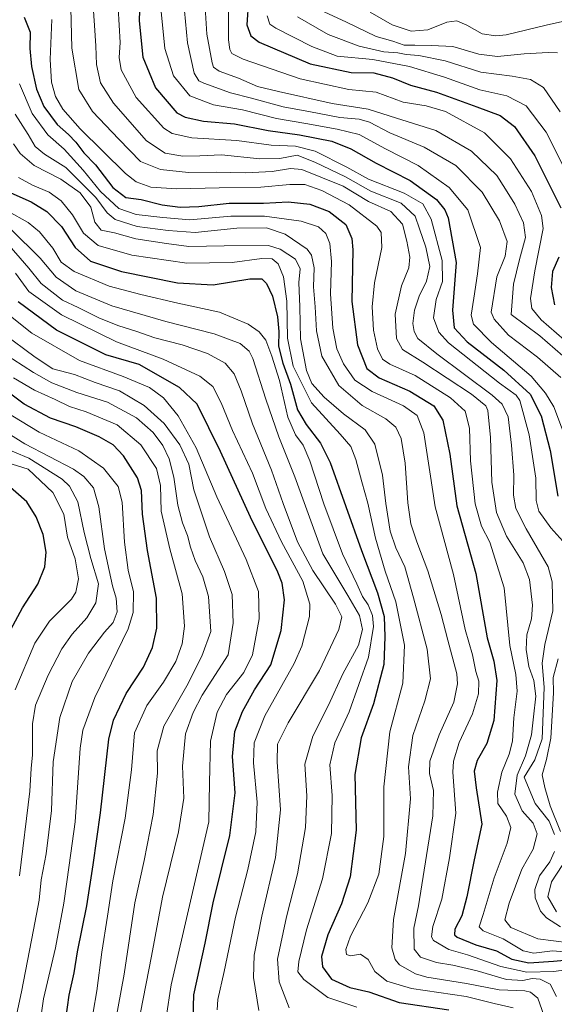
# Model space of a CAD drawing. Units: metres. Extents: x 613348 to 616771, y 4784887 to 4787271.
# Drawn here: x 614467 to 614635, y 4785228 to 4785538 of the extents above; entities that cross this region are included whole.
import ezdxf

# ---------------------------------------------------------------- set-up
doc = ezdxf.new("R2010")
doc.units = ezdxf.units.M
doc.header["$MEASUREMENT"] = 0
doc.layers.add('Curva de nivel maestra', color=30, linetype='Continuous', lineweight=30)
doc.layers.add('Curva de nivel normal', color=30, linetype='Continuous', lineweight=0)

msp = doc.modelspace()

# ---------------------------------------------------------------- linework, layer by layer
at = {"layer": 'Curva de nivel maestra', "color": 30, "linetype": 'Continuous', "lineweight": 30, "flags": 128}
for points, elevation in [([(614504.56, 4785550.8601), (614504.22, 4785538.1001), (614505.38, 4785526.6001), (614509.36, 4785516.9201), (614516.1, 4785509.1001), (614518.72, 4785507.6801), (614524.42, 4785506.4201), (614534.24, 4785505.5801), (614544.84, 4785503.5201), (614554.77, 4785502.0801), (614564.88, 4785500.0901), (614570.92, 4785497.7401), (614578.86, 4785493.2301), (614589.64, 4785487.6801), (614597.92, 4785481.7101), (614600.59, 4785478.5201), (614601.6, 4785476.0001), (614604.14, 4785461.8901), (614603, 4785446.8401), (614603.47, 4785441.2801), (614607.58, 4785436.8901), (614619.09, 4785427.9401), (614627.41, 4785420.3901), (614630.96, 4785413.4901), (614633.74, 4785402.6601), (614636.16, 4785388.2001)], 450), ([(614538.63, 4785544.6401), (614538.11, 4785536.8501), (614539.4, 4785533.3001), (614542.02, 4785531.3901), (614558.12, 4785524.5401), (614571.06, 4785521.7401), (614578.2, 4785521.7201), (614584.04, 4785520.1001), (614589.71, 4785517.7401), (614597.96, 4785515.6301), (614610.6, 4785510.9101), (614618, 4785508.2501), (614622.54, 4785504.7801), (614628.89, 4785495.4701), (614637.14, 4785479.0801)], 425), ([(614467.89, 4785539.2001), (614469.83, 4785534.4901), (614469.71, 4785529.4001), (614470.26, 4785523.6701), (614471.84, 4785516.5201), (614474.11, 4785511.1101), (614478.36, 4785505.3601), (614481.94, 4785502.2701), (614484.26, 4785499.8601), (614486.7, 4785496.4601), (614490.38, 4785492.6601), (614495.88, 4785485.5501), (614500.01, 4785482.3601), (614504.77, 4785481.7801), (614511.42, 4785480.1001), (614517.15, 4785479.3401), (614523.02, 4785479.5701), (614532.5, 4785480.5801), (614543.34, 4785480.5501), (614551.18, 4785480.9601), (614557.99, 4785480.3101), (614564.07, 4785477.9301), (614569.38, 4785473.8401), (614571.19, 4785469.4401), (614571.49, 4785465.8601), (614571.26, 4785449.6101), (614573.01, 4785435.9101), (614575.94, 4785428.4801), (614579.84, 4785425.5701), (614589.5, 4785421.3401), (614597.11, 4785416.6801), (614599.87, 4785412.2001), (614602.11, 4785401.4501), (614604.34, 4785385.2001), (614610.27, 4785363.8801), (614613.92, 4785343.5401), (614615.99, 4785336.2001), (614616.93, 4785330.1101), (614616.02, 4785317.5301), (614613.81, 4785310.2401), (614610.68, 4785304.8301), (614609.75, 4785301.4901), (614610.41, 4785296.2701), (614612.15, 4785284.8401), (614609.78, 4785273.5501), (614607.45, 4785261.8601), (614605.85, 4785255.9401), (614603.69, 4785251.7201), (614603.6, 4785249.9401), (614604.44, 4785249.1601), (614610.32, 4785246.7201), (614616.83, 4785244.9001), (614621.7, 4785242.2101), (614626.97, 4785241.1301), (614634.75, 4785241.5901), (614640.44, 4785242.1801)], 475), ([(614462.81, 4785484.2801), (614470.1, 4785480.9801), (614475.06, 4785477.9101), (614479.69, 4785473.2401), (614483.99, 4785466.6601), (614488.8, 4785462.3401), (614498.62, 4785459.0901), (614516.29, 4785455.5001), (614527.5, 4785454.8601), (614539.04, 4785456.7301), (614542.84, 4785456.7801), (614544.29, 4785455.3101), (614546.16, 4785451.2501), (614547.82, 4785444.8001), (614548.22, 4785440.1101), (614548.05, 4785435.5201), (614549.43, 4785430.1201), (614551.89, 4785423.5301), (614554.05, 4785415.4401), (614556.82, 4785410.8501), (614561.3, 4785404.9401), (614564.37, 4785398.8401), (614574.25, 4785371.0301), (614579.26, 4785357.7401), (614581.44, 4785350.2601), (614581.64, 4785343.8201), (614581.32, 4785335.1401), (614578.05, 4785322.7601), (614574.14, 4785311.9701), (614572.12, 4785300.5001), (614572.54, 4785282.9601), (614570.71, 4785268.2401), (614567.97, 4785259.6801), (614563.7, 4785249.8901), (614561.65, 4785243.0501), (614561.94, 4785239.7901), (614564.84, 4785235.9201), (614570.62, 4785233.3001), (614576.62, 4785231.9501), (614586.13, 4785228.5901), (614601.85, 4785226.2501)], 500), ([(614636.46, 4785463.5701), (614634.44, 4785459.0801), (614634.02, 4785454.0201), (614635.08, 4785448.4901)], 425), ([(614521.16, 4785223.6201), (614521.43, 4785230.9801), (614524.98, 4785247.3201), (614527.53, 4785259.9801), (614532.74, 4785281.2601), (614534.45, 4785294.7001), (614533.57, 4785306.1501), (614534.37, 4785314.0301), (614536.7, 4785320.3701), (614540.55, 4785327.1801), (614545.69, 4785335.0401), (614548.92, 4785345.8801), (614550.02, 4785355.5401), (614549.25, 4785360.7801), (614547.88, 4785364.2101), (614539.27, 4785381.5401), (614529.86, 4785402.2701), (614522.5, 4785417.1801), (614516.93, 4785422.4501), (614504.18, 4785429.7201), (614493.69, 4785432.8201), (614478.15, 4785440.5201), (614466.01, 4785449.4601)], 525), ([(614480.5, 4785219.5501), (614482.13, 4785230.9001), (614483.64, 4785237.9001), (614484.7, 4785244.5601), (614487.63, 4785259.0901), (614489.63, 4785272.0201), (614491.98, 4785288.4201), (614494.56, 4785311.6301), (614496.13, 4785317.5801), (614500.11, 4785325.9501), (614505.58, 4785334.3401), (614508.37, 4785340.5401), (614509.73, 4785346.6401), (614509.65, 4785356.0301), (614506.82, 4785371.0301), (614505.18, 4785382.5001), (614504.96, 4785389.9801), (614503.7, 4785393.9901), (614499.23, 4785400.9701), (614496.01, 4785404.3801), (614491.54, 4785406.9201), (614484.18, 4785410.0201), (614476.18, 4785412.8401), (614467.94, 4785417.2401), (614459.81, 4785423.1901)], 550), ([(614460.92, 4785340.9001), (614467.36, 4785353.0101), (614472.18, 4785360.5101), (614474.45, 4785365.9501), (614474.83, 4785370.5401), (614473.91, 4785376.1401), (614471.68, 4785381.7101), (614468.78, 4785386.4701), (614461.81, 4785392.5001)], 575)]:
    msp.add_lwpolyline(points, dxfattribs=dict(at, elevation=elevation))
at = {"layer": 'Curva de nivel normal', "color": 30, "linetype": 'Continuous', "lineweight": 0, "flags": 128}
for points, elevation in [([(614489.17, 4785550.51), (614490.13, 4785536.59), (614490.48, 4785530.15), (614490.71, 4785524.26), (614491.98, 4785518.51), (614496.1, 4785512.12), (614506.46, 4785500.28), (614512.33, 4785496.31), (614517.99, 4785495.45), (614523.31, 4785495.49), (614530.12, 4785495.8), (614542.19, 4785494.6), (614548.55, 4785494.7), (614554.02, 4785495.68), (614559.55, 4785493.47), (614569.17, 4785488.88), (614577.17, 4785484.36), (614586.76, 4785480.6), (614591.2, 4785476.44), (614592.5, 4785472.51), (614594.51, 4785466.67), (614595.81, 4785460.61), (614594.79, 4785456.01), (614592.44, 4785451.27), (614591.01, 4785446.86), (614590.4, 4785442.65), (614590.84, 4785440.14), (614592.06, 4785437.94), (614598, 4785433.12), (614615.43, 4785420.07), (614618.6, 4785417.22), (614620.46, 4785413.26), (614621.56, 4785404.24), (614622.29, 4785394.84), (614622.21, 4785388.52), (614622.93, 4785384.3), (614626.23, 4785377.87), (614633.14, 4785365.89), (614634.4, 4785361.21), (614634.6, 4785352.02), (614632.04, 4785341.41), (614631.23, 4785335.54), (614631.85, 4785327.88), (614631.2, 4785311.67), (614628.92, 4785305.04), (614625.59, 4785299.65), (614629.05, 4785291.28), (614633.46, 4785285.72), (614635.14, 4785281.59)], 460), ([(614640.56, 4785435.44), (614630.93, 4785443.77), (614627.93, 4785447.35), (614627.51, 4785450.54), (614628.92, 4785459.28), (614631.56, 4785472.59), (614631.06, 4785476.73), (614627.91, 4785484.27), (614621.21, 4785494.56), (614613.04, 4785502.72), (614600.75, 4785509.44), (614594.64, 4785511.32), (614587.41, 4785512.42), (614578.91, 4785515.59), (614570.29, 4785516.41), (614554.95, 4785519.74), (614536.91, 4785526.03), (614533.43, 4785527.81), (614532.73, 4785528.98), (614532.32, 4785532.03), (614532.24, 4785550.84)], 430), ([(614482.56, 4785546.52), (614482.9, 4785529.5), (614485.13, 4785516.44), (614489.5, 4785509.5), (614497.78, 4785500.78), (614504.59, 4785493.73), (614510.92, 4785491.16), (614519.76, 4785490.3), (614528.46, 4785490.38), (614537.74, 4785490.14), (614546.14, 4785490.6), (614551.9, 4785491.5), (614555.5, 4785491.21), (614568.5, 4785485.99), (614576.51, 4785481.16), (614583.47, 4785478), (614587.22, 4785474), (614588.54, 4785468.62), (614589.47, 4785463.6), (614589.14, 4785460.19), (614586.9, 4785454.54), (614584.83, 4785445.54), (614585.29, 4785437.9), (614587.15, 4785434.44), (614593.57, 4785430.51), (614608.94, 4785420.33), (614613.45, 4785416.68), (614614.13, 4785415.21), (614614.96, 4785406.7), (614615.39, 4785392.61), (614616.82, 4785383.01), (614619.96, 4785375.55), (614625.19, 4785367.16), (614627.28, 4785361.94), (614628.19, 4785353.89), (614627.84, 4785349.53), (614626.37, 4785344.53), (614626.19, 4785339.88), (614627.03, 4785334.54), (614628.55, 4785330.1), (614629.18, 4785325.13), (614628.45, 4785318.68), (614627.84, 4785312.92), (614625.94, 4785306.37), (614623.33, 4785300.21), (614622.59, 4785294.31), (614624.94, 4785289.04), (614628.34, 4785285.07), (614629.65, 4785281.71), (614628.39, 4785276.97), (614624.86, 4785270.66), (614620.82, 4785259.89), (614619.5, 4785254.63), (614621.31, 4785252.18), (614629.87, 4785248.67), (614644.66, 4785246.72)], 465), ([(614518.1, 4785544.59), (614519.36, 4785531.12), (614521.55, 4785521.62), (614523, 4785519.2), (614524.55, 4785518.39), (614532.95, 4785515.4), (614539.55, 4785513.73), (614549.61, 4785510.96), (614558.17, 4785509.34), (614567.41, 4785507.55), (614573.5, 4785507.09), (614576.84, 4785506.08), (614583.22, 4785502.71), (614594.02, 4785498.27), (614603.98, 4785492.44), (614612.3, 4785484.02), (614617.82, 4785474.98), (614620.24, 4785468.55), (614619.53, 4785463.9), (614616.92, 4785457.35), (614615.1, 4785446.19), (614616.1, 4785443.98), (614620.64, 4785438.97), (614629.73, 4785432.05), (614637.14, 4785425.61)], 440), ([(614524.82, 4785545.69), (614525.51, 4785533.84), (614527.14, 4785524.81), (614527.64, 4785523.43), (614529.4, 4785522.16), (614535.53, 4785519.98), (614541.52, 4785517.36), (614548.06, 4785515.84), (614565.01, 4785512.02), (614576.38, 4785510.26), (614585.26, 4785507.38), (614597.69, 4785503.48), (614608.96, 4785496.96), (614616.93, 4785489.3), (614619.69, 4785485.05), (614622.58, 4785480.28), (614625.38, 4785474.41), (614625.98, 4785469.76), (614624.04, 4785462.87), (614622.23, 4785455.09), (614621.44, 4785445.47), (614630.53, 4785438.8), (614637.74, 4785432.48)], 435), ([(614497.55, 4785542.2), (614498.19, 4785531.28), (614497.85, 4785526.52), (614498.52, 4785522.6), (614503.18, 4785513.85), (614511.9, 4785504.24), (614514.59, 4785502.55), (614520.81, 4785501.22), (614534.98, 4785500.31), (614545.84, 4785498.89), (614553.5, 4785498.55), (614559.68, 4785496.98), (614569.64, 4785491.95), (614576.51, 4785488.2), (614587.71, 4785483.74), (614593.63, 4785480.41), (614596.28, 4785475.53), (614599.69, 4785462.52), (614599.83, 4785455.86), (614597.81, 4785450.24), (614596.93, 4785444.43), (614598.66, 4785439.88), (614601.7, 4785436.54), (614617.79, 4785423.85), (614623.06, 4785420.06), (614624.21, 4785418.36), (614627.13, 4785407.53), (614629.18, 4785393.87), (614629.32, 4785386.87), (614630.18, 4785383.53), (614633.92, 4785378.2), (614638.7, 4785372.93)], 455), ([(614511.04, 4785542.06), (614512.26, 4785529.35), (614515.04, 4785520.73), (614520.1, 4785514.44), (614527.58, 4785511.64), (614536.71, 4785510.06), (614547.5, 4785507.3), (614556.73, 4785505.7), (614566.56, 4785503.87), (614573.58, 4785502.26), (614581.87, 4785497.71), (614592.18, 4785492.5), (614601.94, 4785485.56), (614607.74, 4785478.49), (614611.77, 4785466.56), (614610.84, 4785458.26), (614609.69, 4785450.65), (614608.82, 4785445.25), (614609.62, 4785442.49), (614615.28, 4785436.69), (614627.78, 4785426), (614632.31, 4785420.72), (614634.88, 4785416.38), (614639.74, 4785403.57)], 445), ([(614562.52, 4785540.87), (614569.57, 4785537.62), (614578.94, 4785533.14), (614584.13, 4785531.65), (614587.74, 4785530.39), (614591.07, 4785530.42), (614596.29, 4785530.31), (614603.09, 4785529.94), (614611.23, 4785527.6), (614617.1, 4785526.78), (614625.58, 4785527.64), (614633.1, 4785528.1), (614636.01, 4785528.02)], 410), ([(614577.05, 4785540.76), (614583.97, 4785536.83), (614589.91, 4785534.8), (614595.14, 4785535.22), (614601.21, 4785537.6), (614604.36, 4785538.05), (614607.5, 4785536.75), (614612.32, 4785534.02), (614616.66, 4785533.3), (614619.83, 4785533.66), (614632.49, 4785536.74), (614640.52, 4785538.54)], 405), ([(614476.69, 4785538.51), (614476.14, 4785525.89), (614476.57, 4785518.7), (614477.82, 4785514.2), (614480.08, 4785510.18), (614485.59, 4785504.03), (614499.84, 4785489.91), (614503.26, 4785487.28), (614507.82, 4785485.59), (614516.05, 4785485.06), (614529.36, 4785485.38), (614542.57, 4785485.59), (614551.72, 4785486.5), (614556.41, 4785486.43), (614561.76, 4785484.59), (614570.42, 4785480.04), (614579.12, 4785473.36), (614580.45, 4785471.39), (614580.63, 4785466.63), (614578.37, 4785455.52), (614577.64, 4785447.86), (614578.1, 4785440.52), (614579.3, 4785434.66), (614580.84, 4785431.38), (614583.21, 4785429.83), (614591.15, 4785426.22), (614602.37, 4785419.25), (614606.96, 4785415), (614608.29, 4785409.67), (614608.59, 4785399.3), (614610.06, 4785385.77), (614612.07, 4785378.78), (614614.69, 4785373.72), (614619.27, 4785359.27), (614621.06, 4785341.1), (614622.89, 4785331.94), (614623.32, 4785326.7), (614622.27, 4785318.32), (614621.88, 4785310.93), (614620.87, 4785306.89), (614618.46, 4785301.21), (614617.15, 4785294.84), (614617.28, 4785291.34), (614619.98, 4785287.35), (614621.32, 4785283.7), (614620.22, 4785278.79), (614616.1, 4785267.9), (614612.6, 4785256.29), (614611.32, 4785252.44), (614612.6, 4785251.17), (614618.94, 4785248.67), (614625.19, 4785244.86), (614628.62, 4785244.09), (614634.46, 4785244.84), (614645.37, 4785243.96)], 470), ([(614544.56, 4785539.63), (614545.35, 4785537.02), (614547.27, 4785535.76), (614558.61, 4785529.96), (614566.58, 4785526.94), (614577.82, 4785525.83), (614589.37, 4785523.72), (614600.41, 4785520.34), (614611.62, 4785516.3), (614620.12, 4785514.39), (614626.23, 4785511.27), (614632.5, 4785502.96), (614639.22, 4785489.61)], 420), ([(614554.08, 4785539.38), (614563.78, 4785533.74), (614573.56, 4785530.06), (614581.33, 4785528.34), (614585.75, 4785527.95), (614588.35, 4785527.46), (614592.29, 4785527.17), (614600.64, 4785525.48), (614611.9, 4785521.84), (614621.78, 4785520.62), (614627.52, 4785519.54), (614631.6, 4785517.02), (614636.94, 4785509.41)], 415), ([(614466.48, 4785518.25), (614470.46, 4785508.87), (614475.38, 4785502.14), (614480.56, 4785497.57), (614486.57, 4785490.99), (614491.97, 4785484.28), (614497.76, 4785478.87), (614503.18, 4785477.01), (614511.6, 4785476.08), (614520.19, 4785475.33), (614533.04, 4785476.53), (614543.72, 4785476.52), (614555.2, 4785474.89), (614560.74, 4785473.09), (614563.01, 4785470.99), (614564.32, 4785467.85), (614564.86, 4785462.17), (614564.47, 4785451.98), (614565.26, 4785441.22), (614566.52, 4785434.7), (614568.56, 4785429.92), (614572.14, 4785424.75), (614577.68, 4785421.18), (614587.53, 4785416.73), (614591.78, 4785413.67), (614593.95, 4785408.17), (614595.85, 4785395.93), (614597.48, 4785384.88), (614603.22, 4785363.54), (614606.93, 4785346.21), (614609.24, 4785338.22), (614610.32, 4785332.93), (614611.21, 4785329.89), (614611.14, 4785325.88), (614609.28, 4785319.54), (614605.08, 4785310.55), (614603.27, 4785304.62), (614603.06, 4785301.24), (614603.96, 4785288.23), (614601.99, 4785274.22), (614599.58, 4785261.14), (614596.74, 4785252.52), (614596.35, 4785249.3), (614597.01, 4785248.1), (614601.8, 4785245.31), (614607.72, 4785243.56), (614618.2, 4785239.94), (614626.43, 4785238.18), (614634.9, 4785238.35), (614638.72, 4785238.88)], 480), ([(614465.13, 4785508.62), (614469.16, 4785502.19), (614471.35, 4785498.43), (614474.31, 4785496.05), (614481.09, 4785491.8), (614490.51, 4785482.38), (614494.09, 4785477.51), (614496.62, 4785475.45), (614503.57, 4785473.23), (614513.3, 4785471.98), (614521.84, 4785471.29), (614534.99, 4785472.69), (614544.34, 4785472.84), (614550.22, 4785470.86), (614557.15, 4785466.07), (614558.46, 4785464.15), (614559.33, 4785460.19), (614559.11, 4785454.19), (614559.71, 4785447.86), (614560.05, 4785440.31), (614561.73, 4785432.34), (614567.11, 4785423.06), (614574.44, 4785416.83), (614581.92, 4785412.61), (614585.1, 4785409.99), (614586.81, 4785406.35), (614588.06, 4785398.64), (614588.91, 4785386.11), (614589.82, 4785379.54), (614591.66, 4785373.79), (614595.23, 4785364.63), (614599.42, 4785350.88), (614601.48, 4785342.81), (614604.32, 4785332.21), (614604.57, 4785329.09), (614603.34, 4785323.27), (614598.7, 4785312.94), (614595.84, 4785304.63), (614595.69, 4785300.75), (614596.93, 4785295.45), (614596.72, 4785287.39), (614593.99, 4785270.27), (614592.27, 4785259.1), (614590.72, 4785252.04), (614590.82, 4785245.39), (614592.9, 4785242.86), (614597.88, 4785241.15), (614603.03, 4785240.3), (614610.7, 4785238.51), (614620, 4785235.84), (614625.15, 4785235.56), (614628.12, 4785236.18), (614630.55, 4785235.96), (614633.7, 4785234.41), (614635.76, 4785230.42)], 485), ([(614464.53, 4785499.27), (614466.71, 4785496.24), (614471.03, 4785492.51), (614479.47, 4785488.15), (614485.54, 4785483.88), (614488.97, 4785479.32), (614490.23, 4785474.58), (614492.16, 4785472.09), (614496.43, 4785471.27), (614503.13, 4785469.3), (614512.76, 4785467.91), (614519.84, 4785466.97), (614530.93, 4785467.14), (614544.95, 4785467.2), (614548.65, 4785466.05), (614553.43, 4785462.92), (614554.89, 4785459.88), (614554.54, 4785455.6), (614554.81, 4785447.88), (614555, 4785437.86), (614556.91, 4785427.86), (614558.65, 4785423.74), (614562.5, 4785419.47), (614568.57, 4785414.17), (614575.4, 4785409.08), (614578.44, 4785404.59), (614580.84, 4785394.87), (614581.89, 4785385.87), (614583.35, 4785377.2), (614585.08, 4785371.89), (614587.96, 4785365.96), (614590.62, 4785356.18), (614594.93, 4785340), (614596.01, 4785330.61), (614594.28, 4785323.69), (614590.46, 4785312.73), (614589.05, 4785302.83), (614589.68, 4785292.74), (614588.12, 4785275.51), (614584.38, 4785254.77), (614583.85, 4785245.79), (614584.89, 4785242.14), (614586.21, 4785240.45), (614591.25, 4785237.6), (614594.82, 4785236.55), (614607.41, 4785234.62), (614617.7, 4785232.55), (614625.74, 4785232.21), (614627.52, 4785231.83), (614629.9, 4785229.91), (614631.79, 4785224.63)], 490), ([(614466.17, 4785488.71), (614470.56, 4785486.29), (614475.75, 4785484.09), (614479.6, 4785481.28), (614483.18, 4785476.86), (614486.59, 4785471.09), (614491.25, 4785467.23), (614501.91, 4785464.2), (614519.19, 4785461.62), (614533.5, 4785461.84), (614542.84, 4785463.12), (614546.13, 4785463.04), (614547.96, 4785461.48), (614549.65, 4785457.34), (614550.68, 4785449.7), (614550.98, 4785438.01), (614552.74, 4785429.15), (614558.46, 4785417.65), (614567.56, 4785407.73), (614570.9, 4785403.91), (614572.51, 4785399.72), (614574.34, 4785392.78), (614576.25, 4785386.04), (614578.64, 4785374.94), (614581.75, 4785364.6), (614585.13, 4785354.88), (614587.87, 4785341.21), (614587.27, 4785329.21), (614583.24, 4785313.88), (614581.27, 4785296.55), (614581.26, 4785280.89), (614579.68, 4785269.04), (614576.28, 4785260.05), (614570.75, 4785249.47), (614569.28, 4785245.34), (614569.57, 4785243.76), (614570.75, 4785243.34), (614573.99, 4785243.84), (614576.39, 4785242.11), (614578.43, 4785238.31), (614582.28, 4785235.29), (614590.07, 4785232.99), (614607.26, 4785230.47), (614616.14, 4785228.24), (614622.12, 4785226.86)], 495), ([(614462.76, 4785478.06), (614469.18, 4785474.52), (614472.8, 4785471.57), (614477.01, 4785466.43), (614479.57, 4785462.02), (614483.71, 4785459.05), (614494.73, 4785454.4), (614504.75, 4785451.83), (614516.33, 4785449.06), (614529.48, 4785446.26), (614538.58, 4785442.48), (614542.03, 4785440.05), (614544.15, 4785437.44), (614546, 4785432.32), (614548.44, 4785424.64), (614551.09, 4785413.08), (614553.48, 4785407.51), (614555.91, 4785404.27), (614557.97, 4785399.35), (614562.34, 4785385.8), (614568.26, 4785369.99), (614572.83, 4785360.53), (614574.62, 4785356.62), (614576.37, 4785353.92), (614577.77, 4785350.54), (614578.04, 4785347.13), (614576.44, 4785337.49), (614570.38, 4785320.21), (614565.88, 4785310.48), (614564.3, 4785303.55), (614564.99, 4785293.89), (614564.82, 4785281.89), (614561.98, 4785267.55), (614556.95, 4785251.54), (614554.49, 4785241.46), (614554.18, 4785238.22), (614556.1, 4785235.83), (614563.67, 4785230.19), (614572.84, 4785227.06)], 505), ([(614463.74, 4785472.42), (614472.96, 4785463.2), (614478.06, 4785457.26), (614484.24, 4785452.98), (614495.59, 4785448.27), (614512.55, 4785443.23), (614527.8, 4785439.39), (614536.02, 4785436.31), (614538.82, 4785433.95), (614540.01, 4785431.6), (614544.12, 4785418.82), (614548.24, 4785406.95), (614553.21, 4785394.29), (614562.03, 4785369.98), (614569.96, 4785356.9), (614573.68, 4785350.54), (614574.57, 4785346.21), (614573.34, 4785341.21), (614568.39, 4785332.24), (614563.84, 4785322.32), (614558.92, 4785312.57), (614556.43, 4785303.74), (614556.99, 4785293.78), (614556.66, 4785283.73), (614554.06, 4785269.13), (614550.58, 4785255.58), (614547.8, 4785242.23), (614548.31, 4785235.13), (614551.47, 4785226.92)], 510), ([(614461.86, 4785468.86), (614469.41, 4785460.09), (614473.28, 4785455.29), (614479.99, 4785450), (614484.96, 4785447.64), (614491.63, 4785444.3), (614497.78, 4785441.86), (614503.49, 4785440.11), (614509.08, 4785438.16), (614517.78, 4785435.96), (614525.76, 4785433.18), (614531.24, 4785430.17), (614534.11, 4785426.75), (614536.35, 4785421.37), (614539.89, 4785410.99), (614545.9, 4785396.45), (614549.52, 4785385.89), (614554.12, 4785373.82), (614558.96, 4785364.77), (614566.03, 4785354.17), (614568.08, 4785350.19), (614567.12, 4785346.15), (614561.04, 4785333.21), (614551.18, 4785316.78), (614547.8, 4785309.98), (614547.65, 4785304.5), (614548.76, 4785289.34), (614547.16, 4785274.33), (614542.81, 4785255.82), (614540.42, 4785243.47), (614540.25, 4785236.41), (614541.91, 4785226.04)], 515), ([(614528.81, 4785226.3), (614528.96, 4785229.52), (614530.99, 4785238.34), (614534.53, 4785255.49), (614538.46, 4785270.51), (614540.94, 4785282.39), (614541.36, 4785291.74), (614540.22, 4785304.16), (614540.45, 4785310.42), (614543.84, 4785318.92), (614553, 4785335.46), (614555.43, 4785340.93), (614557.9, 4785350.27), (614557.93, 4785354.13), (614555.74, 4785361.45), (614549.04, 4785373.78), (614544.12, 4785384.32), (614539.87, 4785395.51), (614533.61, 4785408.92), (614530.01, 4785417.61), (614527.4, 4785422.77), (614523.33, 4785426.03), (614511.78, 4785431.42), (614497.07, 4785436.89), (614479.65, 4785445.43), (614469.39, 4785452.75), (614465.22, 4785458.47)], 520), ([(614461.47, 4785446.59), (614470.29, 4785439.63), (614485.4, 4785431.01), (614499.14, 4785425.9), (614507.42, 4785422.44), (614511.81, 4785419.18), (614516.5, 4785413.52), (614522.15, 4785403.46), (614528.69, 4785388.04), (614537.9, 4785368.28), (614541.78, 4785358.16), (614542.03, 4785349.5), (614539.86, 4785338.19), (614537.18, 4785332.61), (614531.73, 4785325.68), (614528.78, 4785320.15), (614526.63, 4785311.01), (614526.35, 4785297.92), (614526.17, 4785285.54), (614514.27, 4785234.17), (614512.72, 4785223.82)], 530), ([(614461.21, 4785439.55), (614471.35, 4785432.01), (614476.98, 4785428.33), (614483.79, 4785426.57), (614490.26, 4785424.06), (614497.96, 4785421.42), (614505.8, 4785416.78), (614512.06, 4785411.08), (614517.04, 4785404.41), (614519.83, 4785398.27), (614521.39, 4785390.22), (614526.32, 4785375.44), (614531.06, 4785364.51), (614533.46, 4785357.26), (614533.8, 4785348.12), (614532.24, 4785338.21), (614524.07, 4785325.51), (614521.15, 4785320.02), (614518.79, 4785313.27), (614517.8, 4785303.1), (614518.26, 4785292.99), (614516.56, 4785282.41), (614511.56, 4785261.77), (614508.06, 4785243.23), (614504.58, 4785225.38)], 535), ([(614461.14, 4785433.49), (614470.91, 4785427.21), (614476.69, 4785423.93), (614484.51, 4785420.85), (614494.18, 4785417.88), (614503.3, 4785412.9), (614508.6, 4785408.28), (614511.65, 4785404.2), (614513.58, 4785400.02), (614515.06, 4785394.18), (614516.35, 4785385.37), (614517.82, 4785379.84), (614519.46, 4785375.82), (614520.31, 4785372.11), (614521.81, 4785367.93), (614524.28, 4785362.78), (614526.05, 4785356.6), (614526.79, 4785345.54), (614523.96, 4785337.77), (614519.18, 4785328.44), (614511.91, 4785315.68), (614509.88, 4785307.88), (614509.91, 4785300.84), (614508.56, 4785287.9), (614505.8, 4785273.36), (614502.85, 4785259.97), (614499.4, 4785237.47), (614496.63, 4785222.1)], 540), ([(614464.52, 4785425.54), (614471.23, 4785421.65), (614477.7, 4785418.69), (614482.18, 4785416.52), (614487.51, 4785414.79), (614497.29, 4785410.66), (614504.65, 4785404.42), (614509.59, 4785396.97), (614510.85, 4785391.53), (614511.16, 4785383.53), (614513.82, 4785371.6), (614517.69, 4785357.45), (614518.44, 4785347.22), (614517.7, 4785341.7), (614515.72, 4785336.09), (614511.84, 4785329.6), (614506.54, 4785322.2), (614502.68, 4785313.56), (614501.74, 4785301.93), (614499.8, 4785286.73), (614495.86, 4785266.98), (614494.2, 4785255.76), (614492.39, 4785244.44), (614490.85, 4785232.28), (614488.52, 4785218.79)], 545), ([(614472.03, 4785215.75), (614474, 4785229.72), (614477.8, 4785245.79), (614480.42, 4785259.89), (614482.06, 4785271.88), (614483.95, 4785285.52), (614485.55, 4785308.78), (614486.39, 4785314.45), (614490.23, 4785324.7), (614500.74, 4785346.34), (614502.33, 4785351.55), (614502.37, 4785358.06), (614500.74, 4785364.89), (614499.53, 4785373.71), (614498.82, 4785386.29), (614497.56, 4785391.25), (614492.97, 4785396.99), (614485.14, 4785402.49), (614472.65, 4785408.34), (614461.42, 4785415.24)], 555), ([(614463.43, 4785214.76), (614467.12, 4785231.9), (614470.82, 4785251.52), (614472.68, 4785260.88), (614473.31, 4785267.24), (614474.88, 4785275.47), (614476.49, 4785289.09), (614477.06, 4785304.43), (614479.15, 4785318.41), (614483.04, 4785329.77), (614488.23, 4785338.67), (614493.29, 4785345.32), (614496.01, 4785348.43), (614497.22, 4785351.77), (614496.9, 4785356.01), (614495.76, 4785359.98), (614494.74, 4785364.77), (614493.26, 4785371.62), (614491.44, 4785384.8), (614489.81, 4785390.84), (614486.75, 4785394.45), (614483.51, 4785396.76), (614468.17, 4785404.73), (614457.55, 4785411.36)], 560), ([(614466.41, 4785268.56), (614469.66, 4785295.22), (614470.16, 4785302.32), (614470.58, 4785306.62), (614470.5, 4785316.42), (614471.51, 4785322.29), (614475.51, 4785331.77), (614479.78, 4785340.05), (614483.03, 4785344.67), (614487.69, 4785349.88), (614490.52, 4785354.54), (614491.34, 4785360.62), (614488.96, 4785368.57), (614486.8, 4785376.8), (614484.84, 4785386.43), (614482.22, 4785391.39), (614479.94, 4785393.62), (614469.35, 4785400.19), (614460.36, 4785403.96)], 565), ([(614465.1, 4785327.15), (614471.24, 4785341.91), (614475.91, 4785348.85), (614482.82, 4785355.7), (614484.19, 4785357.96), (614485.05, 4785362.18), (614483.96, 4785368.44), (614481.59, 4785375.28), (614480.41, 4785382.52), (614476.97, 4785389.35), (614469.23, 4785396.68), (614464.11, 4785398.28)], 570), ([(614636.24, 4785336.88), (614634.65, 4785331.05), (614634.82, 4785326.21), (614633.99, 4785311.95), (614632.57, 4785305.18), (614631.21, 4785300.38), (614632.06, 4785296.37), (614633.7, 4785290.6), (614637.04, 4785282.48)], 455), ([(614635.1, 4785276.14), (614633.68, 4785272.89), (614630.41, 4785268.55), (614628.9, 4785264.25), (614629.01, 4785261.54), (614630.73, 4785257.39), (614632.57, 4785255.3), (614636.99, 4785252.47)], 460), ([(614637.52, 4785271.78), (614634.21, 4785266.59), (614633.04, 4785261.87), (614635.76, 4785257.16)], 455)]:
    msp.add_lwpolyline(points, dxfattribs=dict(at, elevation=elevation))

doc.saveas('drawing.dxf')
